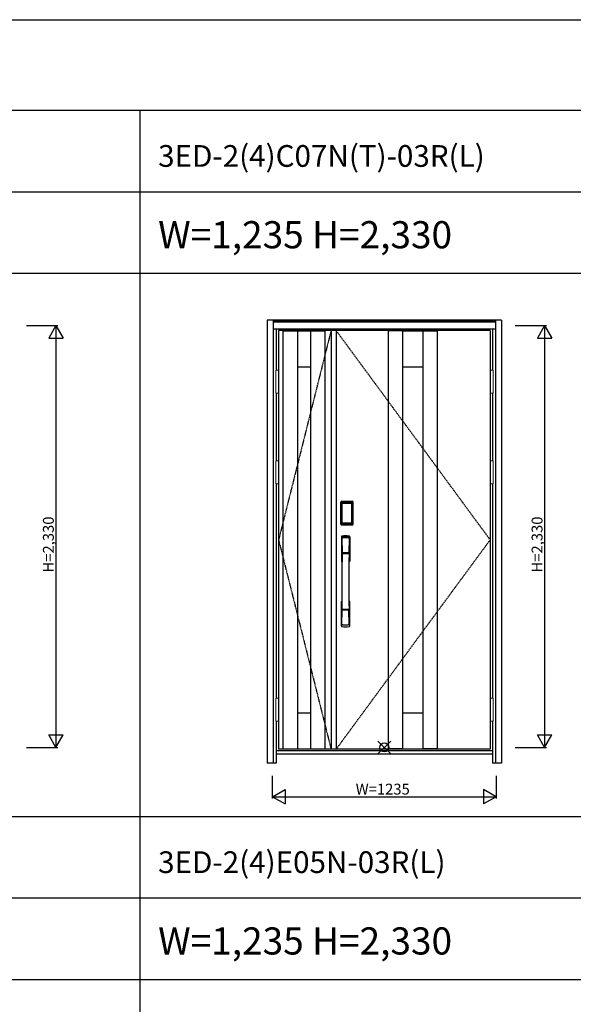
# Model space of a CAD drawing. Extents: x 0 to 27931, y 0 to 20000.
# Drawn here: x 15535 to 18594, y 14563 to 20000 of the extents above; entities that cross this region are included whole.
import ezdxf

# ---------------------------------------------------------------- set-up
doc = ezdxf.new("R2010")
doc.units = 0
doc.linetypes.add('ITTENSAU', pattern=[5.5, 3, -1, 0.5, -1])
doc.layers.get('0').update_dxf_attribs({"linetype": 'CONTINUOUS'})
for name, color, linetype in [('YKK_A1', 4, 'CONTINUOUS'), ('YKK_A2', 3, 'CONTINUOUS'), ('YKK_F1', 7, 'CONTINUOUS'), ('YKK_IN', 1, 'CONTINUOUS'), ('YKK_N1', 2, 'CONTINUOUS')]:
    doc.layers.add(name, color=color, linetype=linetype)
doc.styles.get("Standard").update_dxf_attribs({"font": 'txt.shx', "bigfont": 'bigfont.shx'})

msp = doc.modelspace()

# ---------------------------------------------------------------- linework, layer by layer
at = {"layer": 'YKK_A1'}
for p, q in [((18134.5, 18283.5), (16965.5, 18283.5)), ((16965.5, 18283.5), (16965.5, 15971.5)), ((16991.5, 15971.5), (16991.5, 18283.5)), ((16991.5, 18282), (17071.5, 18282)), ((17071.5, 15971.5), (17071.5, 18283.5)), ((17071.5, 18281.5), (17143.5, 18281.5)), ((17143.5, 15971.5), (17143.5, 18283.5)), ((17143.5, 18282), (17223.5, 18282)), ((17223.5, 15971.5), (17223.5, 18283.5)), ((17255.5, 18283.5), (17255.5, 15971.5)), ((17283.5, 18283.5), (17283.5, 15971.5)), ((17570.5, 18283.5), (17570.5, 15971.5)), ((17650.5, 18282), (17570.5, 18282)), ((17650.5, 18283.5), (17650.5, 15971.5)), ((17650.5, 18281.5), (17761.5, 18281.5)), ((17761.5, 18283.5), (17761.5, 15971.5)), ((17761.5, 18282), (17841.5, 18282)), ((17841.5, 18283.5), (17841.5, 15971.5)), ((18134.5, 18283.5), (18134.5, 15971.5)), ((17071.5, 18083.5), (17143.5, 18083.5)), ((17650.5, 18083.5), (17761.5, 18083.5)), ((17071.5, 16171.5), (17143.5, 16171.5)), ((17650.5, 16171.5), (17761.5, 16171.5)), ((18134.5, 15971.5), (16965.5, 15971.5)), ((16991.5, 15973), (17071.5, 15973)), ((17071.5, 15973.5), (17143.5, 15973.5)), ((17143.5, 15973), (17223.5, 15973)), ((17650.5, 15973), (17570.5, 15973)), ((17650.5, 15973.5), (17761.5, 15973.5)), ((17841.5, 15973), (17761.5, 15973))]:
    msp.add_line(p, q, dxfattribs=at)
at = {"layer": 'YKK_A1', "linetype": 'ITTENSAU'}
for p, q in [((17255.5, 18283.5), (16965.5, 17127.5)), ((18134.5, 17127.5), (17283.5, 18283.5)), ((16965.5, 17127.5), (17255.5, 15971.5)), ((17283.5, 15971.5), (18134.5, 17127.5))]:
    msp.add_line(p, q, dxfattribs=at)
at = {"layer": 'YKK_A2'}
for p, q in [((16902.5, 18341), (16902.5, 15894)), ((18197.5, 18341), (16902.5, 18341)), ((16935.5, 18341), (16935.5, 15894)), ((18164.5, 18339.2), (16935.5, 18339.2)), ((18164.5, 18331), (16935.5, 18331)), ((18164.5, 18329), (16935.5, 18329)), ((18164.5, 18341), (18164.5, 15894)), ((18197.5, 18341), (18197.5, 15894)), ((18164.5, 18291), (16935.5, 18291)), ((16952.5, 18291), (16952.5, 18064.5)), ((18147.5, 18291), (18147.5, 18064.5)), ((16952.5, 17937.5), (16952.5, 17564.5)), ((18147.5, 17937.5), (18147.5, 17564.5)), ((16952.5, 17437.5), (16952.5, 16252.5)), ((18147.5, 17437.5), (18147.5, 16252.5)), ((17310.2, 17215), (17310.2, 17335.2)), ((17311.4, 17335.2), (17310.2, 17335.2)), ((17310.4, 17215), (17310.4, 17335.2)), ((17311.4, 17215), (17311.4, 17335.2)), ((17312, 17335.2), (17312, 17215)), ((17312.4, 17214.7), (17312.4, 17335.3)), ((17312.4, 17335.3), (17312.7, 17335)), ((17315.2, 17327.1), (17315.2, 17223.1)), ((17315.2, 17327.1), (17315.3, 17327.1)), ((17315.3, 17326.7), (17315.3, 17223.3)), ((17315.3, 17223.3), (17315.3, 17326.7)), ((17317.2, 17326.7), (17315.3, 17326.7)), ((17315.4, 17338.3), (17315.7, 17338)), ((17315.4, 17338.3), (17371.6, 17338.3)), ((17315.5, 17339.3), (17315.5, 17340.5)), ((17315.5, 17340.5), (17371.5, 17340.5)), ((17315.5, 17340.3), (17371.5, 17340.3)), ((17371.5, 17339.3), (17315.5, 17339.3)), ((17315.5, 17338.7), (17371.5, 17338.7)), ((17371.3, 17338), (17315.7, 17338)), ((17316, 17328.8), (17315.8, 17328.6)), ((17316, 17328.6), (17316.1, 17328.7)), ((17316.1, 17328.7), (17316, 17328.7)), ((17316.1, 17328.7), (17316.2, 17328.8)), ((17317.2, 17223.3), (17317.2, 17326.7)), ((17318.1, 17330.3), (17318.1, 17330)), ((17318.1, 17330.3), (17368.9, 17330.3)), ((17368.9, 17330), (17318.1, 17330)), ((17318.2, 17329.7), (17318.2, 17329.7)), ((17318.2, 17329.7), (17318.2, 17329.6)), ((17368.8, 17329.7), (17318.2, 17329.7)), ((17368.8, 17329.7), (17318.2, 17329.7)), ((17318.2, 17327.8), (17318.2, 17329.6)), ((17318.2, 17329.6), (17368.8, 17329.6)), ((17368.8, 17327.8), (17318.2, 17327.8)), ((17368.8, 17329.7), (17368.8, 17329.6)), ((17368.8, 17329.7), (17368.8, 17329.7)), ((17368.8, 17327.8), (17368.8, 17329.6)), ((17368.9, 17330.3), (17368.9, 17330)), ((17369.8, 17223.3), (17369.8, 17326.7)), ((17369.8, 17326.7), (17371.7, 17326.7)), ((17370.9, 17328.7), (17370.8, 17328.8)), ((17370.9, 17328.7), (17371, 17328.7)), ((17371, 17328.6), (17370.9, 17328.7)), ((17371, 17328.8), (17371.2, 17328.6)), ((17371.6, 17338.3), (17371.3, 17338)), ((17371.5, 17339.3), (17371.5, 17340.5)), ((17371.8, 17327.1), (17371.7, 17327.1)), ((17371.7, 17223.3), (17371.7, 17326.7)), ((17371.7, 17223.3), (17371.7, 17326.7)), ((17371.7, 17326.7), (17371.7, 17326.7)), ((17371.8, 17327.1), (17371.8, 17223.1)), ((17374.6, 17335.3), (17374.3, 17335)), ((17374.6, 17214.7), (17374.6, 17335.3)), ((17375, 17335.2), (17375, 17215)), ((17375.6, 17215), (17375.6, 17335.2)), ((17375.6, 17335.2), (17376.8, 17335.2)), ((17376.6, 17215), (17376.6, 17335.2)), ((17376.8, 17215), (17376.8, 17335.2)), ((17311.4, 17215), (17310.2, 17215)), ((17313, 17215.6), (17312.4, 17214.7)), ((17315.2, 17223.1), (17315.3, 17223.1)), ((17317.2, 17223.3), (17315.3, 17223.3)), ((17316, 17212.6), (17315.4, 17211.7)), ((17318, 17211.7), (17315.4, 17211.7)), ((17371.5, 17211.5), (17315.5, 17211.5)), ((17315.5, 17210.9), (17371.5, 17210.9)), ((17315.5, 17210.9), (17315.5, 17209.7)), ((17371.5, 17209.9), (17315.5, 17209.9)), ((17371.5, 17209.7), (17315.5, 17209.7)), ((17316.1, 17221.3), (17316, 17221.3)), ((17316, 17212.6), (17371, 17212.6)), ((17316.2, 17221.2), (17316.1, 17221.3)), ((17316.1, 17221.3), (17316.1, 17221.2)), ((17317.7, 17217.8), (17317.4, 17216.7)), ((17318.1, 17220.2), (17368.9, 17220.2)), ((17318.1, 17220), (17318.1, 17220.2)), ((17368.9, 17220), (17318.1, 17220)), ((17318.2, 17222.2), (17368.8, 17222.2)), ((17318.2, 17222.2), (17318.2, 17220.4)), ((17368.8, 17220.4), (17318.2, 17220.4)), ((17318.2, 17220.4), (17318.2, 17220.3)), ((17318.2, 17220.3), (17368.8, 17220.3)), ((17318.2, 17220.3), (17368.8, 17220.3)), ((17318.2, 17220.3), (17318.2, 17220.3)), ((17318.5, 17211.7), (17318.5, 17212)), ((17319, 17212.1), (17323, 17212.1)), ((17323.5, 17211.7), (17323.5, 17212)), ((17363, 17211.7), (17324, 17211.7)), ((17363.5, 17211.7), (17363.5, 17212)), ((17368, 17212.1), (17364, 17212.1)), ((17368.5, 17211.7), (17368.5, 17212)), ((17368.8, 17222.2), (17368.8, 17220.4)), ((17368.8, 17220.4), (17368.8, 17220.3)), ((17368.8, 17220.3), (17368.8, 17220.3)), ((17368.9, 17220), (17368.9, 17220.2)), ((17369, 17211.7), (17371.6, 17211.7)), ((17369.3, 17217.8), (17369.6, 17216.7)), ((17369.8, 17223.3), (17371.7, 17223.3)), ((17370.8, 17221.2), (17370.9, 17221.3)), ((17370.9, 17221.3), (17371, 17221.3)), ((17370.9, 17221.3), (17370.9, 17221.2)), ((17371, 17212.6), (17371.6, 17211.7)), ((17371.5, 17210.9), (17371.5, 17209.7)), ((17371.8, 17223.1), (17371.7, 17223.1)), ((17374, 17215.6), (17374.6, 17214.7)), ((17375.6, 17215), (17376.8, 17215)), ((16952.5, 16125.5), (16952.5, 15894)), ((18147.5, 16125.5), (18147.5, 15894)), ((18147.5, 15963), (16952.5, 15963)), ((18147.5, 15944), (16952.5, 15944)), ((16952.5, 15894), (16902.5, 15894)), ((18197.5, 15894), (18147.5, 15894))]:
    msp.add_line(p, q, dxfattribs=at)
at = {"layer": 'YKK_A2', "linetype": 'Continuous', "lineweight": 13}
for p, q in [((16965.4, 18064.5), (16949.6, 18064.5)), ((16949.6, 18064.5), (16949.6, 17937.5)), ((16965.4, 18064.5), (16965.4, 17937.5)), ((18134.6, 18064.5), (18150.4, 18064.5)), ((18134.6, 18064.5), (18134.6, 17937.5)), ((18150.4, 18064.5), (18150.4, 17937.5)), ((16965.4, 17937.5), (16949.6, 17937.5)), ((18134.6, 17937.5), (18150.4, 17937.5)), ((16965.4, 17564.5), (16949.6, 17564.5)), ((16949.6, 17564.5), (16949.6, 17437.5)), ((16965.4, 17564.5), (16965.4, 17437.5)), ((18134.6, 17564.5), (18150.4, 17564.5)), ((18134.6, 17564.5), (18134.6, 17437.5)), ((18150.4, 17564.5), (18150.4, 17437.5)), ((16965.4, 17437.5), (16949.6, 17437.5)), ((18134.6, 17437.5), (18150.4, 17437.5)), ((16965.4, 16252.5), (16949.6, 16252.5)), ((16949.6, 16252.5), (16949.6, 16125.5)), ((16965.4, 16252.5), (16965.4, 16125.5)), ((18134.6, 16252.5), (18150.4, 16252.5)), ((18134.6, 16252.5), (18134.6, 16125.5)), ((18150.4, 16252.5), (18150.4, 16125.5)), ((16965.4, 16125.5), (16949.6, 16125.5)), ((18134.6, 16125.5), (18150.4, 16125.5))]:
    msp.add_line(p, q, dxfattribs=at)
at = {"layer": 'YKK_A2', "linetype": 'Continuous'}
for p, q in [((17312.5, 17144.5), (17312.5, 17010.3)), ((17314.1, 17142.7), (17316.3, 17006.9)), ((17315.8, 17135.4), (17316.9, 17057.5)), ((17355.2, 17135.4), (17354.1, 17057.5)), ((17356.9, 17142.7), (17354.7, 17006.9)), ((17358.5, 17144.5), (17358.5, 17010.3)), ((17316, 17053.4), (17316.1, 17050.4)), ((17316.3, 17050.1), (17317.3, 17050.3)), ((17316.8, 17054.3), (17354.2, 17054.3)), ((17317.3, 17050.3), (17318.6, 17050.3)), ((17353.2, 17056.6), (17317.8, 17056.6)), ((17352.4, 17050.3), (17318.6, 17050.3)), ((17353.7, 17050.3), (17352.4, 17050.3)), ((17354.7, 17050.1), (17353.7, 17050.3)), ((17355, 17053.4), (17354.9, 17050.4)), ((17312.5, 16652.2), (17312.5, 16786.3)), ((17358.5, 16652.2), (17358.5, 16786.3)), ((17315.8, 16661.3), (17316.9, 16739.2)), ((17354, 16742.3), (17317, 16742.3)), ((17353.2, 16740.1), (17317.8, 16740.1)), ((17355.2, 16661.3), (17354.1, 16739.2))]:
    msp.add_line(p, q, dxfattribs=at)
at = {"layer": 'YKK_A2'}
for points in [[(17315.4, 17338.3), (17315.1, 17338.3), (17314.7, 17338.2), (17314.4, 17338.2), (17314.1, 17338), (17313.8, 17337.9), (17313.5, 17337.7), (17313.3, 17337.4), (17313.1, 17337.2), (17312.9, 17336.9), (17312.7, 17336.6), (17312.6, 17336.3), (17312.5, 17336), (17312.4, 17335.7), (17312.4, 17335.3)], [(17312.7, 17335), (17312.8, 17335.3), (17312.8, 17335.7), (17312.9, 17336), (17313, 17336.3), (17313.2, 17336.6), (17313.4, 17336.9), (17313.6, 17337.1), (17313.9, 17337.3), (17314.1, 17337.5), (17314.4, 17337.7), (17314.7, 17337.8), (17315.1, 17337.9), (17315.4, 17338), (17315.7, 17338)], [(17312.7, 17335), (17313, 17334.7), (17313.2, 17334.3), (17313.5, 17333.7), (17313.7, 17333.1), (17314, 17332.4), (17314.2, 17331.5), (17314.5, 17330.6), (17314.7, 17329.5), (17314.9, 17328.4), (17315.2, 17327.1)], [(17318.1, 17330.3), (17317.8, 17330.2), (17317.5, 17330.2), (17317.2, 17330.1), (17316.9, 17330), (17316.7, 17329.9), (17316.4, 17329.7), (17316.2, 17329.5), (17316, 17329.3), (17315.8, 17329), (17315.6, 17328.7), (17315.4, 17328.4), (17315.3, 17328.1), (17315.3, 17327.9), (17315.2, 17327.6), (17315.2, 17327.3), (17315.2, 17327.1)], [(17316, 17328.7), (17315.9, 17328.6), (17315.8, 17328.3), (17315.6, 17328), (17315.5, 17327.8), (17315.4, 17327.5), (17315.3, 17327.1), (17315.3, 17326.8), (17315.3, 17326.7)], [(17315.3, 17326.7), (17315.3, 17326.9), (17315.4, 17327.1), (17315.4, 17327.3), (17315.5, 17327.5), (17315.5, 17327.7), (17315.6, 17327.9), (17315.6, 17328), (17315.7, 17328.2), (17315.8, 17328.3), (17315.9, 17328.4), (17316, 17328.6)], [(17315.8, 17328.6), (17315.7, 17328.3), (17315.6, 17328.1), (17315.6, 17328)], [(17315.7, 17338), (17316, 17337.6), (17316.2, 17337.2), (17316.5, 17336.7), (17316.7, 17336.1), (17316.9, 17335.5), (17317.1, 17334.8), (17317.3, 17334.1), (17317.5, 17333.4), (17317.6, 17332.6), (17317.8, 17331.9), (17317.9, 17331.1), (17318.1, 17330.3)], [(17318.1, 17330), (17317.8, 17330), (17317.5, 17329.9), (17317.3, 17329.9), (17317, 17329.8), (17316.8, 17329.6), (17316.6, 17329.5), (17316.4, 17329.3), (17316.2, 17329.1), (17316, 17328.8)], [(17318.2, 17329.7), (17318, 17329.7), (17317.7, 17329.7), (17317.4, 17329.6), (17317, 17329.4), (17316.7, 17329.3), (17316.4, 17329.1), (17316.2, 17328.8), (17316, 17328.7)], [(17316.1, 17328.7), (17316.2, 17328.8), (17316.4, 17329), (17316.6, 17329.2), (17316.8, 17329.3), (17317, 17329.4), (17317.2, 17329.5), (17317.5, 17329.5), (17317.7, 17329.6), (17317.9, 17329.6), (17318.2, 17329.7)], [(17316.2, 17328.8), (17316.4, 17329), (17316.6, 17329.1), (17316.8, 17329.2), (17317, 17329.3), (17317.2, 17329.4), (17317.4, 17329.5), (17317.7, 17329.5), (17317.9, 17329.6), (17318.2, 17329.6)], [(17317.2, 17326.7), (17317.2, 17326.8), (17317.2, 17326.9), (17317.3, 17327), (17317.3, 17327.1), (17317.3, 17327.2), (17317.4, 17327.3), (17317.4, 17327.4), (17317.5, 17327.4), (17317.6, 17327.5), (17317.6, 17327.6), (17317.7, 17327.6), (17317.8, 17327.7), (17317.9, 17327.7), (17318, 17327.8), (17318.1, 17327.8), (17318.2, 17327.8)], [(17370.9, 17328.7), (17370.8, 17328.8), (17370.6, 17329), (17370.4, 17329.2), (17370.2, 17329.3), (17370, 17329.4), (17369.8, 17329.5), (17369.5, 17329.5), (17369.3, 17329.6), (17369.1, 17329.6), (17368.8, 17329.7)], [(17371, 17328.7), (17370.8, 17328.8), (17370.6, 17329.1), (17370.3, 17329.3), (17370, 17329.4), (17369.6, 17329.6), (17369.3, 17329.7), (17369, 17329.7), (17368.8, 17329.7)], [(17370.8, 17328.8), (17370.6, 17329), (17370.4, 17329.1), (17370.2, 17329.2), (17370, 17329.3), (17369.8, 17329.4), (17369.6, 17329.5), (17369.3, 17329.5), (17369.1, 17329.6), (17368.8, 17329.6)], [(17369.8, 17326.7), (17369.8, 17326.8), (17369.8, 17326.9), (17369.7, 17327), (17369.7, 17327.1), (17369.7, 17327.2), (17369.6, 17327.3), (17369.6, 17327.4), (17369.5, 17327.4), (17369.4, 17327.5), (17369.4, 17327.6), (17369.3, 17327.6), (17369.2, 17327.7), (17369.1, 17327.7), (17369, 17327.8), (17368.9, 17327.8), (17368.8, 17327.8)], [(17371.3, 17338), (17371, 17337.6), (17370.8, 17337.2), (17370.5, 17336.7), (17370.3, 17336.1), (17370.1, 17335.5), (17369.9, 17334.8), (17369.7, 17334.1), (17369.5, 17333.4), (17369.4, 17332.6), (17369.2, 17331.9), (17369.1, 17331.1), (17368.9, 17330.3)], [(17368.9, 17330.3), (17369.2, 17330.2), (17369.5, 17330.2), (17369.8, 17330.1), (17370.1, 17330), (17370.3, 17329.9), (17370.6, 17329.7), (17370.8, 17329.5), (17371, 17329.3), (17371.2, 17329), (17371.4, 17328.7), (17371.6, 17328.4), (17371.7, 17328.1), (17371.7, 17327.9), (17371.8, 17327.6), (17371.8, 17327.3), (17371.8, 17327.1)], [(17368.9, 17330), (17369.2, 17330), (17369.5, 17329.9), (17369.7, 17329.9), (17370, 17329.8), (17370.2, 17329.6), (17370.4, 17329.5), (17370.6, 17329.3), (17370.8, 17329.1), (17371, 17328.8)], [(17371.7, 17326.7), (17371.7, 17326.8), (17371.7, 17327.1), (17371.6, 17327.5), (17371.5, 17327.8), (17371.4, 17328), (17371.2, 17328.3), (17371.1, 17328.6), (17371, 17328.7)], [(17371.7, 17326.7), (17371.7, 17326.9), (17371.6, 17327.1), (17371.6, 17327.3), (17371.5, 17327.5), (17371.5, 17327.7), (17371.4, 17327.9), (17371.4, 17328), (17371.3, 17328.2), (17371.2, 17328.3), (17371.1, 17328.4), (17371, 17328.6)], [(17371.2, 17328.6), (17371.3, 17328.3), (17371.4, 17328.1), (17371.4, 17328)], [(17374.3, 17335), (17374.2, 17335.3), (17374.2, 17335.7), (17374.1, 17336), (17374, 17336.3), (17373.8, 17336.6), (17373.6, 17336.9), (17373.4, 17337.1), (17373.1, 17337.3), (17372.9, 17337.5), (17372.6, 17337.7), (17372.3, 17337.8), (17371.9, 17337.9), (17371.6, 17338), (17371.3, 17338)], [(17371.6, 17338.3), (17371.9, 17338.3), (17372.3, 17338.2), (17372.6, 17338.2), (17372.9, 17338), (17373.2, 17337.9), (17373.5, 17337.7), (17373.7, 17337.4), (17373.9, 17337.2), (17374.1, 17336.9), (17374.3, 17336.6), (17374.4, 17336.3), (17374.5, 17336), (17374.6, 17335.7), (17374.6, 17335.3)], [(17374.3, 17335), (17374, 17334.7), (17373.8, 17334.3), (17373.5, 17333.7), (17373.3, 17333.1), (17373, 17332.4), (17372.8, 17331.5), (17372.5, 17330.6), (17372.3, 17329.5), (17372.1, 17328.4), (17371.8, 17327.1)], [(17312.4, 17214.7), (17312.4, 17214.3), (17312.5, 17214), (17312.6, 17213.7), (17312.7, 17213.4), (17312.9, 17213.1), (17313.1, 17212.8), (17313.3, 17212.5), (17313.5, 17212.3), (17313.8, 17212.1), (17314.1, 17212), (17314.4, 17211.8), (17314.7, 17211.7), (17315, 17211.7), (17315.4, 17211.7)], [(17315.2, 17223.1), (17315, 17222), (17314.8, 17221), (17314.6, 17220), (17314.3, 17219.1), (17314.1, 17218.3), (17313.9, 17217.6), (17313.7, 17217), (17313.5, 17216.4), (17313.3, 17216), (17313, 17215.6)], [(17313, 17215.6), (17313.1, 17215.3), (17313.1, 17214.9), (17313.2, 17214.6), (17313.3, 17214.3), (17313.5, 17214), (17313.7, 17213.8), (17313.9, 17213.5), (17314.2, 17213.3), (17314.4, 17213.1), (17314.7, 17212.9), (17315, 17212.8), (17315.4, 17212.7), (17315.7, 17212.6), (17316, 17212.6)], [(17315.2, 17223.1), (17315.2, 17222.8), (17315.2, 17222.5), (17315.3, 17222.2), (17315.4, 17221.9), (17315.5, 17221.6), (17315.7, 17221.3)], [(17316.1, 17221.3), (17315.9, 17221.5), (17315.8, 17221.8), (17315.6, 17222), (17315.5, 17222.2), (17315.4, 17222.5), (17315.4, 17222.8), (17315.3, 17223), (17315.3, 17223.3)], [(17315.3, 17223.3), (17315.3, 17223.2), (17315.3, 17222.8), (17315.4, 17222.5), (17315.5, 17222.2), (17315.6, 17221.9), (17315.8, 17221.7), (17315.9, 17221.4), (17316, 17221.3)], [(17315.7, 17221.3), (17315.9, 17221.1), (17316.1, 17220.9), (17316.3, 17220.7), (17316.5, 17220.5), (17316.7, 17220.4), (17316.9, 17220.2), (17317.1, 17220.1), (17317.3, 17220.1), (17317.5, 17220), (17317.7, 17220), (17317.9, 17220), (17318.1, 17220)], [(17316, 17221.3), (17316.2, 17221.2), (17316.4, 17220.9), (17316.7, 17220.7), (17317, 17220.5), (17317.4, 17220.4), (17317.7, 17220.3), (17318, 17220.3), (17318.2, 17220.3)], [(17317.4, 17216.7), (17317.2, 17215.7), (17316.9, 17214.8), (17316.6, 17213.9), (17316.3, 17213.2), (17316, 17212.6)], [(17318.2, 17220.3), (17317.9, 17220.4), (17317.6, 17220.4), (17317.3, 17220.5), (17317.1, 17220.6), (17316.8, 17220.7), (17316.6, 17220.9), (17316.3, 17221.1), (17316.1, 17221.3)], [(17316.1, 17221.2), (17316.3, 17221), (17316.4, 17220.9), (17316.6, 17220.7), (17316.8, 17220.6), (17317, 17220.5), (17317.2, 17220.4), (17317.4, 17220.3), (17317.6, 17220.3), (17317.8, 17220.3), (17317.9, 17220.2), (17318.1, 17220.2)], [(17318.2, 17220.4), (17318, 17220.4), (17317.7, 17220.5), (17317.5, 17220.5), (17317.3, 17220.6), (17317, 17220.7), (17316.8, 17220.8), (17316.6, 17220.9), (17316.4, 17221), (17316.2, 17221.2)], [(17318.2, 17222.2), (17318.1, 17222.2), (17318, 17222.2), (17317.9, 17222.3), (17317.8, 17222.3), (17317.8, 17222.3), (17317.7, 17222.4), (17317.6, 17222.5), (17317.5, 17222.5), (17317.5, 17222.6), (17317.4, 17222.7), (17317.3, 17222.8), (17317.3, 17222.9), (17317.3, 17223), (17317.2, 17223.1), (17317.2, 17223.2), (17317.2, 17223.3)], [(17318.1, 17220), (17317.9, 17218.9), (17317.7, 17217.8)], [(17318.5, 17211.7), (17318.4, 17211.7), (17318.4, 17211.7), (17318.4, 17211.7), (17318.4, 17211.7), (17318.3, 17211.7), (17318.2, 17211.7), (17318.2, 17211.7), (17318.1, 17211.7), (17318, 17211.7), (17318, 17211.7)], [(17319, 17212.1), (17318.9, 17212.1), (17318.8, 17212.1), (17318.8, 17212.1), (17318.7, 17212), (17318.6, 17212), (17318.6, 17212), (17318.5, 17212), (17318.5, 17212), (17318.5, 17212), (17318.5, 17212)], [(17323.5, 17212), (17323.5, 17212), (17323.5, 17212), (17323.5, 17212), (17323.4, 17212), (17323.4, 17212), (17323.3, 17212), (17323.2, 17212.1), (17323.2, 17212.1), (17323.1, 17212.1), (17323, 17212.1)], [(17324, 17211.7), (17324, 17211.7), (17323.9, 17211.7), (17323.8, 17211.7), (17323.8, 17211.7), (17323.7, 17211.7), (17323.6, 17211.7), (17323.6, 17211.7), (17323.6, 17211.7), (17323.6, 17211.7), (17323.5, 17211.7)], [(17363, 17211.7), (17363, 17211.7), (17363.1, 17211.7), (17363.2, 17211.7), (17363.2, 17211.7), (17363.3, 17211.7), (17363.4, 17211.7), (17363.4, 17211.7), (17363.4, 17211.7), (17363.4, 17211.7), (17363.5, 17211.7)], [(17363.5, 17212), (17363.5, 17212), (17363.5, 17212), (17363.5, 17212), (17363.6, 17212), (17363.6, 17212), (17363.7, 17212), (17363.8, 17212.1), (17363.8, 17212.1), (17363.9, 17212.1), (17364, 17212.1)], [(17368, 17212.1), (17368.1, 17212.1), (17368.2, 17212.1), (17368.2, 17212.1), (17368.3, 17212), (17368.4, 17212), (17368.4, 17212), (17368.5, 17212), (17368.5, 17212), (17368.5, 17212), (17368.5, 17212)], [(17368.5, 17211.7), (17368.6, 17211.7), (17368.6, 17211.7), (17368.6, 17211.7), (17368.6, 17211.7), (17368.7, 17211.7), (17368.8, 17211.7), (17368.8, 17211.7), (17368.9, 17211.7), (17369, 17211.7), (17369, 17211.7)], [(17368.8, 17222.2), (17368.9, 17222.2), (17369, 17222.2), (17369.1, 17222.3), (17369.2, 17222.3), (17369.2, 17222.3), (17369.3, 17222.4), (17369.4, 17222.5), (17369.5, 17222.5), (17369.5, 17222.6), (17369.6, 17222.7), (17369.6, 17222.8), (17369.7, 17222.9), (17369.7, 17223), (17369.8, 17223.1), (17369.8, 17223.2), (17369.8, 17223.3)], [(17368.8, 17220.3), (17369.1, 17220.4), (17369.4, 17220.4), (17369.6, 17220.5), (17369.9, 17220.6), (17370.2, 17220.7), (17370.4, 17220.9), (17370.7, 17221.1), (17370.9, 17221.3)], [(17368.8, 17220.3), (17369, 17220.3), (17369.3, 17220.3), (17369.6, 17220.4), (17370, 17220.5), (17370.3, 17220.7), (17370.6, 17220.9), (17370.8, 17221.2), (17371, 17221.3)], [(17368.8, 17220.4), (17369, 17220.4), (17369.3, 17220.5), (17369.5, 17220.5), (17369.7, 17220.6), (17370, 17220.7), (17370.2, 17220.8), (17370.4, 17220.9), (17370.6, 17221), (17370.8, 17221.2)], [(17371.3, 17221.3), (17371.1, 17221.1), (17370.9, 17220.9), (17370.7, 17220.7), (17370.5, 17220.5), (17370.3, 17220.4), (17370.1, 17220.2), (17369.9, 17220.1), (17369.7, 17220.1), (17369.5, 17220), (17369.3, 17220), (17369.1, 17220), (17368.9, 17220)], [(17370.9, 17221.2), (17370.7, 17221), (17370.6, 17220.9), (17370.4, 17220.7), (17370.2, 17220.6), (17370, 17220.5), (17369.8, 17220.4), (17369.6, 17220.3), (17369.4, 17220.3), (17369.2, 17220.3), (17369.1, 17220.2), (17368.9, 17220.2)], [(17368.9, 17220), (17369.1, 17218.9), (17369.3, 17217.8)], [(17369.6, 17216.7), (17369.8, 17215.7), (17370.1, 17214.8), (17370.4, 17213.9), (17370.7, 17213.2), (17371, 17212.6)], [(17370.9, 17221.3), (17371.1, 17221.5), (17371.2, 17221.8), (17371.4, 17222), (17371.5, 17222.2), (17371.6, 17222.5), (17371.6, 17222.8), (17371.7, 17223), (17371.7, 17223.3)], [(17371, 17221.3), (17371.1, 17221.4), (17371.2, 17221.7), (17371.4, 17221.9), (17371.5, 17222.2), (17371.6, 17222.5), (17371.7, 17222.8), (17371.7, 17223.2), (17371.7, 17223.3)], [(17374, 17215.6), (17373.9, 17215.3), (17373.9, 17214.9), (17373.8, 17214.6), (17373.7, 17214.3), (17373.5, 17214), (17373.3, 17213.8), (17373.1, 17213.5), (17372.8, 17213.3), (17372.6, 17213.1), (17372.3, 17212.9), (17372, 17212.8), (17371.6, 17212.7), (17371.3, 17212.6), (17371, 17212.6)], [(17371.8, 17223.1), (17371.8, 17222.8), (17371.8, 17222.5), (17371.7, 17222.2), (17371.6, 17221.9), (17371.5, 17221.6), (17371.3, 17221.3)], [(17374.6, 17214.7), (17374.6, 17214.3), (17374.5, 17214), (17374.4, 17213.7), (17374.3, 17213.4), (17374.1, 17213.1), (17373.9, 17212.8), (17373.7, 17212.5), (17373.5, 17212.3), (17373.2, 17212.1), (17372.9, 17212), (17372.6, 17211.8), (17372.3, 17211.7), (17372, 17211.7), (17371.6, 17211.7)], [(17371.8, 17223.1), (17372, 17222), (17372.2, 17221), (17372.4, 17220), (17372.7, 17219.1), (17372.9, 17218.3), (17373.1, 17217.6), (17373.3, 17217), (17373.5, 17216.4), (17373.7, 17216), (17374, 17215.6)]]:
    msp.add_lwpolyline(points, dxfattribs=at)
for centre, radius, start, end in [((17315.5, 17335.2), 5.3, 90, 180), ((17315.5, 17335.2), 5.09, 90, 180), ((17315.5, 17335.2), 4.11, 90, 180), ((17315.5, 17335.2), 3.5, 90, 180), ((17371.5, 17335.2), 5.3, 0, 90), ((17371.5, 17335.2), 5.09, 0, 90), ((17371.5, 17335.2), 4.11, 0, 90), ((17371.5, 17335.2), 3.5, 0, 90), ((17315.5, 17215), 5.3, 180, 270), ((17315.5, 17215), 5.09, 180, 270), ((17315.5, 17215), 4.11, 180, 270), ((17315.5, 17215), 3.5, 180, 270), ((17371.5, 17215), 5.3, 270, 0), ((17371.5, 17215), 5.09, 270, 0), ((17371.5, 17215), 4.11, 270, 0), ((17371.5, 17215), 3.5, 270, 0)]:
    msp.add_arc(centre, radius, start, end, dxfattribs=at)
at = {"layer": 'YKK_A2', "linetype": 'Continuous'}
for centre, radius, start, end in [((17316.5, 17144.5), 4, 95, 180), ((17317.1, 17142.8), 3.04, 97.2773, 182.6026), ((17318.8, 17135.4), 2.98, 95.2266, 180.1907), ((17335.5, 16927.3), 222, 85, 95), ((17335.5, 16961.7), 185.1, 84.1825, 95.8175), ((17335.5, 16848.7), 290.2, 86.6397, 93.3603), ((17352.2, 17135.4), 2.98, 359.8093, 84.7734), ((17353.9, 17142.8), 3.04, 357.3974, 82.7227), ((17354.5, 17144.5), 4, 0, 85), ((17316.9, 17053.4), 0.896, 99.5321, 180.2642), ((6368.9, 16898.2), 10948.3, 359.18905, 0.79313), ((17316.4, 17050.4), 0.301, 180.3696, 264.3107), ((17316.4, 17049.8), 0.306, 97.644, 180.4004), ((17317.8, 17057.5), 0.904, 180.244, 269.6353), ((17353.2, 17057.5), 0.904, 270.3647, 359.756), ((28302.1, 16898.2), 10948.3, 179.20687, 180.81095), ((17354.1, 17053.4), 0.896, 359.7358, 80.4679), ((17354.6, 17050.4), 0.301, 275.6893, 359.6304), ((17354.6, 17049.8), 0.306, 359.5996, 82.356), ((17315.5, 17010.3), 3, 180, 258.538), ((17341.1, 17024), 31, 212.2942, 217.1634), ((17311.3, 17006.7), 4.98, 349.7909, 2.8878), ((17317.2, 17005.8), 0.987, 179.5815, 229.6541), ((17353.8, 17005.8), 0.987, 310.3459, 0.4185), ((17329.9, 17024), 31, 322.8366, 327.7058), ((17359.7, 17006.7), 4.98, 177.1122, 190.2091), ((17355.5, 17010.3), 3, 281.462, 0), ((17315.5, 16786.3), 3, 101.462, 180), ((17335.1, 16776.7), 23.8, 141.109, 148.1125), ((17335.9, 16776.7), 23.8, 31.8875, 38.891), ((17355.5, 16786.3), 3, 0, 78.538), ((17316.9, 16743.2), 0.903, 179.9347, 274.1829), ((17317.8, 16739.2), 0.904, 90.3647, 179.756), ((17353.2, 16739.2), 0.904, 0.244, 89.6353), ((17354.1, 16743.2), 0.903, 265.8171, 0.0653), ((17316.5, 16652.2), 4, 180, 265), ((17318.8, 16661.3), 2.98, 179.8093, 264.7734), ((17335.5, 16869.3), 222, 265, 275), ((17335.5, 16948), 290.2, 266.6397, 273.3603), ((17352.2, 16661.3), 2.98, 275.2266, 0.1907), ((17354.5, 16652.2), 4, 275, 0)]:
    msp.add_arc(centre, radius, start, end, dxfattribs=at)
at = {"layer": 'YKK_F1'}
for p, q in [((0, 20000), (27500, 20000)), ((0, 19500), (27000, 19500)), ((16200, 0), (16200, 19500)), ((0, 19050), (27000, 19050)), ((0, 18600), (27000, 18600)), ((0, 15600), (21600, 15600)), ((0, 15150), (21600, 15150)), ((0, 14700), (21600, 14700))]:
    msp.add_line(p, q, dxfattribs=at)
at = {"layer": 'YKK_IN', "linetype": 'Continuous'}
for p, q in [((17514.6, 15945.6), (17585.4, 16016.4)), ((17514.6, 16016.4), (17585.4, 15945.6))]:
    msp.add_line(p, q, dxfattribs=at)
msp.add_circle((17550, 15981), 25, dxfattribs=at)
at = {"layer": 'YKK_N1'}
for p, q in [((15572.5, 18311), (15745.5, 18311)), ((15735.4, 18311), (15695.4, 18241.7)), ((15735.4, 18311), (15775.4, 18241.7)), ((15735.5, 18311), (15735.5, 15981)), ((18272.5, 18311), (18445.5, 18311)), ((18435.4, 18311), (18395.4, 18241.7)), ((18435.4, 18311), (18475.4, 18241.7)), ((18435.5, 18311), (18435.5, 15981)), ((15695.4, 18241.7), (15775.4, 18241.7)), ((18395.4, 18241.7), (18475.4, 18241.7)), ((15695.4, 16050.3), (15775.4, 16050.3)), ((15735.4, 15981), (15695.4, 16050.3)), ((15735.4, 15981), (15775.4, 16050.3)), ((18395.4, 16050.3), (18475.4, 16050.3)), ((18435.4, 15981), (18395.4, 16050.3)), ((18435.4, 15981), (18475.4, 16050.3)), ((15572.5, 15981), (15745.5, 15981)), ((18272.5, 15981), (18445.5, 15981)), ((16932.5, 15699), (16932.5, 15824)), ((18167.5, 15824), (18167.5, 15699)), ((16932.5, 15709), (17001.8, 15749)), ((17001.8, 15749), (17001.8, 15669)), ((18167.5, 15709), (18098.2, 15749)), ((18098.2, 15749), (18098.2, 15669)), ((16932.5, 15709), (18167.5, 15709)), ((16932.5, 15709), (17001.8, 15669)), ((18167.5, 15709), (18098.2, 15669))]:
    msp.add_line(p, q, dxfattribs=at)

# ---------------------------------------------------------------- texts
for s, height, p in [('3ED-2(4)C07N(T)-03R(L)', 120, (16300, 19187.5)), ('W=1,235 H=2,330', 150, (16300, 18737.5)), ('3ED-2(4)E05N-03R(L)', 120, (16300, 15287.5)), ('W=1,235 H=2,330', 150, (16300, 14837.5))]:
    msp.add_text(s, height=height).set_placement(p)
at = {"layer": 'YKK_N1', "linetype": 'Continuous'}
for p in [(15723.5, 16946.9), (18423.5, 16946.9)]:
    msp.add_text('H=2,330', height=60, rotation=90, dxfattribs=at).set_placement(p)
msp.add_text('W=1235', height=60, dxfattribs=at).set_placement((17391.3, 15721))

doc.saveas('drawing.dxf')
